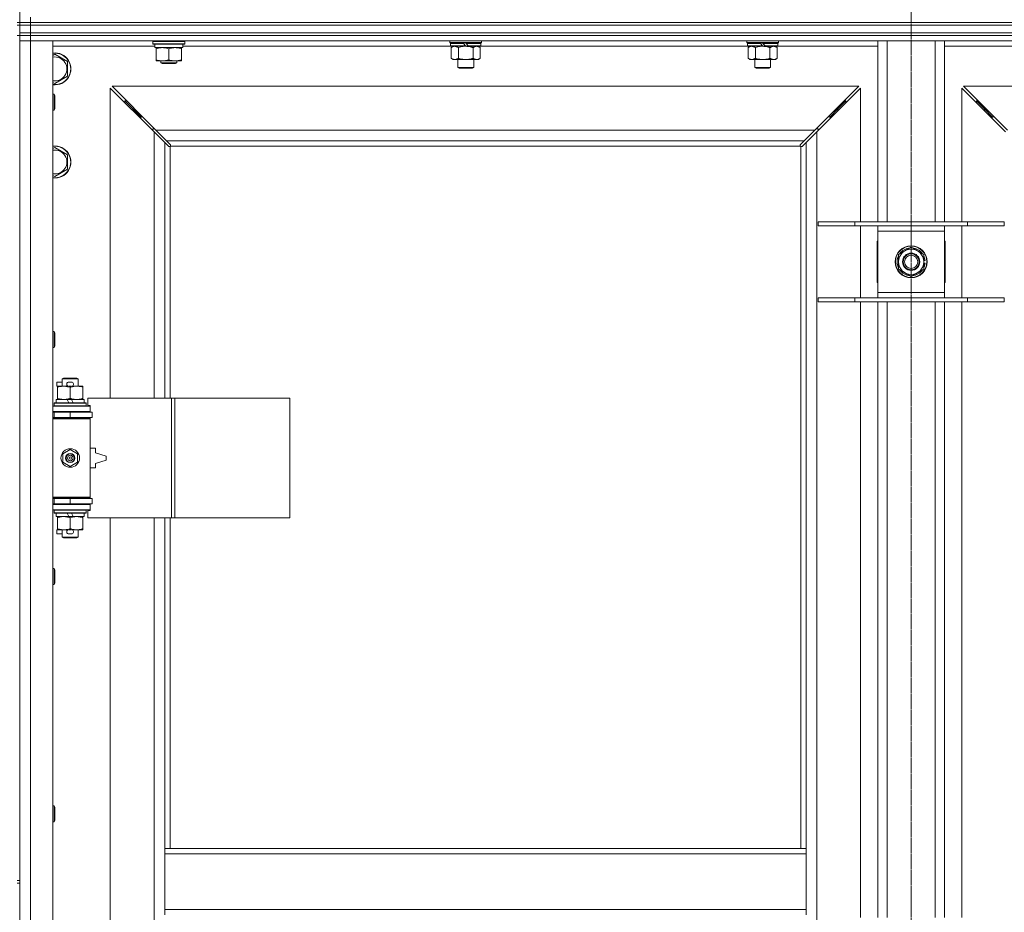
# Model space of a CAD drawing. Units: millimetres. Extents: x 0 to 30628, y -7 to 21000.
# Drawn here: x 8018 to 8758, y 15953 to 16624 of the extents above; entities that cross this region are included whole.
import ezdxf

# ---------------------------------------------------------------- set-up
doc = ezdxf.new("R2010")
doc.units = ezdxf.units.MM
doc.linetypes.add('K5LT_AXLED', pattern=[12, 7.5, -1.5, 1.5, -1.5])
doc.linetypes.add('K5LT_THIN', pattern=[0])
for name, color, linetype, true_color in [('OSI', 2, 'Continuous', 0xffff00), ('R', 1, 'Continuous', 0xff0000), ('WELDING', 7, 'Continuous', 0xffffff)]:
    doc.layers.add(name, color=color, linetype=linetype, true_color=true_color)

msp = doc.modelspace()

# ---------------------------------------------------------------- linework, layer by layer
at = {"layer": 'OSI', "color": 30, "linetype": 'K5LT_AXLED', "lineweight": 18, "true_color": 0xff8000}
for p, q in [((8687.92, 17232.79), (8687.92, 13973.79)), ((8687.92, 17228.79), (8687.92, 13955.79))]:
    msp.add_line(p, q, dxfattribs=at)
at = {"layer": 'R', "color": 7, "linetype": 'K5LT_THIN', "lineweight": 18}
for p, q in [((8017.92, 17121.79), (8017.92, 16621.79)), ((8015.92, 16621.79), (8017.92, 16621.79)), ((8017.92, 16619.79), (8017.92, 16621.79)), ((8017.92, 16621.79), (8025.92, 16621.79)), ((8025.92, 16621.79), (8017.92, 16621.79)), ((8025.92, 16621.79), (8025.92, 16625.79)), ((8025.92, 16621.79), (9349.92, 16621.79)), ((8025.92, 16619.79), (8025.92, 16621.79)), ((8025.92, 16621.79), (9349.92, 16621.79)), ((8015.92, 16619.79), (8017.92, 16619.79)), ((8025.92, 16619.79), (8017.92, 16619.79)), ((8017.92, 16613.79), (8017.92, 16619.79)), ((8017.92, 16619.79), (8025.92, 16619.79)), ((8017.92, 16611.79), (8017.92, 16613.79)), ((8017.92, 16613.79), (8025.92, 16613.79)), ((8025.92, 16613.79), (8017.92, 16613.79)), ((8025.92, 16619.79), (9349.92, 16619.79)), ((8025.92, 16619.79), (9349.92, 16619.79)), ((8025.92, 16613.79), (8025.92, 16619.79)), ((8025.92, 16613.79), (9349.92, 16613.79)), ((8025.92, 16611.79), (8025.92, 16613.79)), ((8025.92, 16613.79), (9349.92, 16613.79)), ((8015.92, 16611.79), (8017.92, 16611.79)), ((8025.92, 16611.79), (8017.92, 16611.79)), ((8017.92, 16611.79), (8025.92, 16611.79)), ((8017.92, 16611.79), (8017.92, 15976.79)), ((8025.92, 16607.79), (8017.92, 16607.79)), ((8017.92, 16607.79), (8025.92, 16607.79)), ((8025.92, 16611.79), (9349.92, 16611.79)), ((8025.92, 16611.79), (8025.92, 16607.79)), ((9349.92, 16611.79), (8025.92, 16611.79)), ((8025.92, 16607.79), (8025.92, 14706.79)), ((8025.92, 16607.79), (8042.92, 16607.79)), ((9349.92, 16607.79), (8025.92, 16607.79)), ((8042.92, 16607.79), (8042.92, 14706.79)), ((8117.92, 16607.49), (8118.09, 16607.79)), ((8117.92, 16605.59), (8117.92, 16607.49)), ((8117.92, 16607.49), (8129.92, 16607.49)), ((8129.92, 16607.49), (8141.92, 16607.49)), ((8141.92, 16607.49), (8141.75, 16607.79)), ((8141.92, 16605.59), (8141.92, 16607.49)), ((8341.12, 16606.59), (8341.12, 16607.79)), ((8341.12, 16606.59), (8341.42, 16606.29)), ((8341.12, 16606.59), (8365.12, 16606.59)), ((8341.42, 16606.29), (8364.82, 16606.29)), ((8342.02, 16606.29), (8341.72, 16605.99)), ((8341.72, 16604.09), (8341.72, 16605.99)), ((8341.72, 16605.99), (8351.36, 16605.99)), ((8351.12, 16606.29), (8351.36, 16605.99)), ((8351.36, 16605.99), (8352.88, 16604.09)), ((8353.12, 16606.29), (8353.36, 16605.99)), ((8353.36, 16605.99), (8354.88, 16604.09)), ((8353.36, 16605.99), (8364.52, 16605.99)), ((8364.22, 16606.29), (8364.52, 16605.99)), ((8364.52, 16604.09), (8364.52, 16605.99)), ((8365.12, 16606.59), (8364.82, 16606.29)), ((8365.12, 16606.59), (8365.12, 16607.79)), ((8564.32, 16606.59), (8564.32, 16607.79)), ((8564.32, 16606.59), (8564.62, 16606.29)), ((8564.32, 16606.59), (8588.32, 16606.59)), ((8564.62, 16606.29), (8588.02, 16606.29)), ((8565.22, 16606.29), (8564.92, 16605.99)), ((8564.92, 16604.09), (8564.92, 16605.99)), ((8564.92, 16605.99), (8574.56, 16605.99)), ((8574.32, 16606.29), (8574.56, 16605.99)), ((8574.56, 16605.99), (8576.08, 16604.09)), ((8576.32, 16606.29), (8576.56, 16605.99)), ((8576.56, 16605.99), (8578.08, 16604.09)), ((8576.56, 16605.99), (8587.72, 16605.99)), ((8587.42, 16606.29), (8587.72, 16605.99)), ((8587.72, 16604.09), (8587.72, 16605.99)), ((8588.32, 16606.59), (8588.02, 16606.29)), ((8588.32, 16606.59), (8588.32, 16607.79)), ((8662.92, 16471.79), (8662.92, 16607.79)), ((8669.92, 16471.79), (8669.92, 16607.79)), ((8705.92, 16471.79), (8705.92, 16607.79)), ((8712.92, 16471.79), (8712.92, 16607.79)), ((8119.42, 16603.79), (8042.92, 16603.79)), ((8117.92, 16605.59), (8118.09, 16605.29)), ((8117.92, 16605.59), (8129.92, 16605.59)), ((8118.09, 16605.29), (8129.92, 16605.29)), ((8119.42, 16602.79), (8119.42, 16605.29)), ((8119.42, 16602.79), (8140.42, 16602.79)), ((8120.42, 16601.94), (8120.42, 16602.79)), ((8120.42, 16593.64), (8120.42, 16601.94)), ((8129.92, 16605.59), (8141.92, 16605.59)), ((8129.92, 16605.29), (8141.75, 16605.29)), ((8129.92, 16593.64), (8129.92, 16601.94)), ((8139.42, 16602.79), (8139.42, 16601.94)), ((8139.42, 16593.64), (8139.42, 16601.94)), ((8140.42, 16602.79), (8140.42, 16605.29)), ((8342.02, 16603.79), (8140.42, 16603.79)), ((8141.92, 16605.59), (8141.75, 16605.29)), ((8341.72, 16604.09), (8342.02, 16603.79)), ((8341.72, 16604.09), (8352.88, 16604.09)), ((8342.02, 16603.79), (8353.12, 16603.79)), ((8343.59, 16603.79), (8342.12, 16602.79)), ((8342.12, 16602.79), (8342.12, 16594.79)), ((8347.62, 16602.79), (8347.62, 16594.79)), ((8352.88, 16604.09), (8353.12, 16603.79)), ((8355.12, 16603.79), (8353.12, 16603.79)), ((8354.88, 16604.09), (8355.12, 16603.79)), ((8354.88, 16604.09), (8364.52, 16604.09)), ((8355.12, 16603.79), (8364.22, 16603.79)), ((8358.62, 16602.79), (8358.62, 16594.79)), ((8362.65, 16603.79), (8364.12, 16602.79)), ((8364.12, 16602.79), (8364.12, 16594.79)), ((8364.52, 16604.09), (8364.22, 16603.79)), ((8565.22, 16603.79), (8364.22, 16603.79)), ((8564.92, 16604.09), (8565.22, 16603.79)), ((8564.92, 16604.09), (8576.08, 16604.09)), ((8565.22, 16603.79), (8576.32, 16603.79)), ((8566.79, 16603.79), (8565.32, 16602.79)), ((8565.32, 16602.79), (8565.32, 16594.79)), ((8570.82, 16602.79), (8570.82, 16594.79)), ((8576.08, 16604.09), (8576.32, 16603.79)), ((8578.32, 16603.79), (8576.32, 16603.79)), ((8578.08, 16604.09), (8578.32, 16603.79)), ((8578.08, 16604.09), (8587.72, 16604.09)), ((8578.32, 16603.79), (8587.42, 16603.79)), ((8581.82, 16602.79), (8581.82, 16594.79)), ((8585.85, 16603.79), (8587.32, 16602.79)), ((8587.32, 16602.79), (8587.32, 16594.79)), ((8587.72, 16604.09), (8587.42, 16603.79)), ((8662.92, 16603.79), (8587.42, 16603.79)), ((8788.42, 16603.79), (8712.92, 16603.79)), ((8042.92, 16596.89), (8044.42, 16597.76)), ((8044.42, 16597.76), (8053.92, 16592.27)), ((8053.92, 16592.27), (8053.92, 16581.3)), ((8120.42, 16592.79), (8120.42, 16593.64)), ((8125.17, 16592.79), (8120.42, 16592.79)), ((8123.92, 16592.79), (8123.92, 16591.36)), ((8135.92, 16591.36), (8123.92, 16591.36)), ((8123.92, 16591.36), (8124.92, 16590.79)), ((8134.67, 16592.79), (8125.17, 16592.79)), ((8139.42, 16592.79), (8134.67, 16592.79)), ((8135.92, 16591.36), (8134.92, 16590.79)), ((8135.92, 16592.79), (8135.92, 16591.36)), ((8139.42, 16593.64), (8139.42, 16592.79)), ((8343.59, 16593.79), (8342.12, 16594.79)), ((8344.87, 16593.79), (8343.59, 16593.79)), ((8353.12, 16593.79), (8344.87, 16593.79)), ((8347.12, 16587.86), (8347.12, 16593.79)), ((8361.37, 16593.79), (8353.12, 16593.79)), ((8359.12, 16587.86), (8359.12, 16593.79)), ((8362.65, 16593.79), (8361.37, 16593.79)), ((8362.65, 16593.79), (8364.12, 16594.79)), ((8566.79, 16593.79), (8565.32, 16594.79)), ((8568.07, 16593.79), (8566.79, 16593.79)), ((8576.32, 16593.79), (8568.07, 16593.79)), ((8570.32, 16587.86), (8570.32, 16593.79)), ((8584.57, 16593.79), (8576.32, 16593.79)), ((8582.32, 16587.86), (8582.32, 16593.79)), ((8585.85, 16593.79), (8584.57, 16593.79)), ((8585.85, 16593.79), (8587.32, 16594.79)), ((8134.92, 16590.79), (8124.92, 16590.79)), ((8347.12, 16587.86), (8359.12, 16587.86)), ((8348.12, 16587.29), (8347.12, 16587.86)), ((8348.12, 16587.29), (8358.12, 16587.29)), ((8358.12, 16587.29), (8359.12, 16587.86)), ((8570.32, 16587.86), (8582.32, 16587.86)), ((8571.32, 16587.29), (8570.32, 16587.86)), ((8571.32, 16587.29), (8581.32, 16587.29)), ((8581.32, 16587.29), (8582.32, 16587.86)), ((8044.42, 16575.82), (8042.92, 16576.68)), ((8053.92, 16581.3), (8044.42, 16575.82)), ((8118.92, 16539.37), (8085.92, 16572.37)), ((8085.92, 16572.37), (8085.92, 16339.29)), ((8648.51, 16573.79), (8087.34, 16573.79)), ((8087.34, 16573.79), (8120.34, 16540.79)), ((8615.51, 16540.79), (8648.51, 16573.79)), ((8649.92, 16572.37), (8616.92, 16539.37)), ((8649.92, 16471.79), (8649.92, 16572.37)), ((8758.92, 16539.37), (8725.92, 16572.37)), ((8725.92, 16572.37), (8725.92, 16471.79)), ((9288.51, 16573.79), (8727.34, 16573.79)), ((8727.34, 16573.79), (8760.34, 16540.79)), ((8042.92, 16567.79), (8043.84, 16567.79)), ((8043.84, 16567.79), (8044.42, 16566.79)), ((8043.84, 16567.79), (8043.84, 16555.79)), ((8044.42, 16566.79), (8044.42, 16556.79)), ((8102.92, 16556.79), (8096.92, 16562.79)), ((8102.92, 16556.79), (8096.92, 16562.79)), ((8096.92, 16562.79), (8096.92, 16561.37)), ((8098.34, 16562.79), (8096.92, 16562.79)), ((8632.92, 16556.79), (8638.92, 16562.79)), ((8632.92, 16556.79), (8638.92, 16562.79)), ((8638.92, 16562.79), (8637.51, 16562.79)), ((8638.92, 16561.37), (8638.92, 16562.79)), ((8742.92, 16556.79), (8736.92, 16562.79)), ((8742.92, 16556.79), (8736.92, 16562.79)), ((8736.92, 16562.79), (8738.34, 16562.79)), ((8736.92, 16561.37), (8736.92, 16562.79)), ((8042.92, 16555.79), (8043.84, 16555.79)), ((8043.84, 16555.79), (8044.42, 16556.79)), ((8108.92, 16550.79), (8102.92, 16556.79)), ((8108.92, 16550.79), (8102.92, 16556.79)), ((8102.92, 16556.79), (8102.92, 16555.37)), ((8104.34, 16556.79), (8102.92, 16556.79)), ((8626.92, 16550.79), (8632.92, 16556.79)), ((8626.92, 16550.79), (8632.92, 16556.79)), ((8632.92, 16556.79), (8631.51, 16556.79)), ((8632.92, 16555.37), (8632.92, 16556.79)), ((8748.92, 16550.79), (8742.92, 16556.79)), ((8748.92, 16550.79), (8742.92, 16556.79)), ((8742.92, 16556.79), (8744.34, 16556.79)), ((8742.92, 16555.37), (8742.92, 16556.79)), ((8108.92, 16550.79), (8108.92, 16549.37)), ((8110.34, 16550.79), (8108.92, 16550.79)), ((8626.92, 16550.79), (8625.51, 16550.79)), ((8626.92, 16549.37), (8626.92, 16550.79)), ((8748.92, 16550.79), (8750.34, 16550.79)), ((8748.92, 16549.37), (8748.92, 16550.79)), ((8117.92, 16541.79), (8117.92, 16540.37)), ((8119.34, 16541.79), (8117.92, 16541.79)), ((8126.92, 16531.37), (8118.92, 16539.37)), ((8118.92, 16339.29), (8118.92, 16539.37)), ((8120.34, 16540.79), (8615.51, 16540.79)), ((8120.34, 16540.79), (8128.34, 16532.79)), ((8607.51, 16532.79), (8615.51, 16540.79)), ((8616.92, 16539.37), (8608.92, 16531.37)), ((8617.92, 16541.79), (8616.51, 16541.79)), ((8616.92, 16539.37), (8616.92, 14775.2)), ((8617.92, 16540.37), (8617.92, 16541.79)), ((8607.51, 16532.79), (8128.34, 16532.79)), ((8128.34, 16532.79), (8131.09, 16530.03)), ((8604.75, 16530.03), (8607.51, 16532.79)), ((8042.92, 16526.89), (8044.42, 16527.76)), ((8044.42, 16527.76), (8053.92, 16522.27)), ((8129.68, 16528.62), (8126.92, 16531.37)), ((8126.92, 16531.37), (8126.92, 16339.29)), ((8130.1, 16528.39), (8130.33, 16528.39)), ((8130.22, 16528.38), (8130.22, 16528.38)), ((8130.92, 16528.53), (8130.92, 16339.29)), ((8604.66, 16528.79), (8131.18, 16528.79)), ((8131.32, 16529.6), (8131.32, 16529.38)), ((8604.51, 16529.49), (8604.51, 16529.49)), ((8604.52, 16529.6), (8604.52, 16529.38)), ((8604.92, 16000.79), (8604.92, 16528.53)), ((8605.74, 16528.39), (8605.51, 16528.39)), ((8608.92, 16531.37), (8606.17, 16528.62)), ((8608.92, 16000.79), (8608.92, 16531.37)), ((8053.92, 16522.27), (8053.92, 16511.3)), ((8053.92, 16511.3), (8044.42, 16505.82)), ((8044.42, 16505.82), (8042.92, 16506.68)), ((8617.92, 16471.79), (8645.61, 16471.79)), ((8617.92, 16468.79), (8617.92, 16471.79)), ((8617.92, 16468.79), (8645.61, 16468.79)), ((8645.61, 16471.79), (8730.23, 16471.79)), ((8645.61, 16468.79), (8645.61, 16471.79)), ((8645.61, 16468.79), (8730.23, 16468.79)), ((8649.92, 16414.79), (8649.92, 16468.79)), ((8662.92, 16464.79), (8662.92, 16468.79)), ((8712.92, 16468.79), (8712.92, 16464.79)), ((8725.92, 16468.79), (8725.92, 16414.79)), ((8730.23, 16471.79), (8757.92, 16471.79)), ((8730.23, 16468.79), (8730.23, 16471.79)), ((8730.23, 16468.79), (8757.92, 16468.79)), ((8757.92, 16468.79), (8757.92, 16471.79)), ((8662.92, 16418.79), (8662.92, 16464.79)), ((8712.92, 16464.79), (8662.92, 16464.79)), ((8712.92, 16464.79), (8712.92, 16418.79)), ((8662.92, 16457.29), (8662.42, 16457.29)), ((8662.42, 16457.29), (8662.42, 16426.29)), ((8678.42, 16447.27), (8687.92, 16452.76)), ((8687.92, 16452.76), (8697.42, 16447.27)), ((8713.42, 16457.29), (8712.92, 16457.29)), ((8713.42, 16426.29), (8713.42, 16457.29)), ((8678.42, 16441.79), (8678.42, 16447.27)), ((8697.42, 16447.27), (8697.42, 16441.79)), ((8678.42, 16436.3), (8678.42, 16441.79)), ((8687.92, 16430.82), (8678.42, 16436.3)), ((8697.42, 16436.3), (8687.92, 16430.82)), ((8698.37, 16442.8), (8697.42, 16442.8)), ((8697.42, 16441.79), (8697.42, 16436.3)), ((8697.42, 16440.66), (8698.36, 16440.66)), ((8697.42, 16439.49), (8698.17, 16439.49)), ((8662.42, 16426.29), (8662.92, 16426.29)), ((8712.92, 16426.29), (8713.42, 16426.29)), ((8617.92, 16414.79), (8645.61, 16414.79)), ((8617.92, 16411.79), (8617.92, 16414.79)), ((8645.61, 16414.79), (8730.23, 16414.79)), ((8645.61, 16411.79), (8645.61, 16414.79)), ((8662.92, 16414.79), (8662.92, 16418.79)), ((8662.92, 16418.79), (8712.92, 16418.79)), ((8712.92, 16418.79), (8712.92, 16414.79)), ((8730.23, 16414.79), (8757.92, 16414.79)), ((8730.23, 16411.79), (8730.23, 16414.79)), ((8757.92, 16411.79), (8757.92, 16414.79)), ((8617.92, 16411.79), (8645.61, 16411.79)), ((8645.61, 16411.79), (8730.23, 16411.79)), ((8649.92, 15948.79), (8649.92, 16411.79)), ((8662.92, 15948.79), (8662.92, 16411.79)), ((8669.92, 15948.79), (8669.92, 16411.79)), ((8705.92, 15948.79), (8705.92, 16411.79)), ((8712.92, 15948.79), (8712.92, 16411.79)), ((8725.92, 16411.79), (8725.92, 15948.79)), ((8730.23, 16411.79), (8757.92, 16411.79)), ((8042.92, 16389.45), (8043.84, 16389.45)), ((8043.84, 16389.45), (8044.42, 16388.45)), ((8043.84, 16389.45), (8043.84, 16377.45)), ((8044.42, 16388.45), (8044.42, 16378.45)), ((8042.92, 16377.45), (8043.84, 16377.45)), ((8043.84, 16377.45), (8044.42, 16378.45)), ((8049.92, 16353.71), (8050.92, 16354.29)), ((8050.92, 16354.29), (8060.92, 16354.29)), ((8061.92, 16353.71), (8060.92, 16354.29)), ((8045.72, 16348.19), (8045.72, 16351.39)), ((8049.92, 16351.39), (8045.72, 16351.39)), ((8046.42, 16348.19), (8045.72, 16348.19)), ((8046.42, 16347.44), (8046.42, 16348.29)), ((8046.42, 16348.29), (8054.26, 16348.29)), ((8046.42, 16339.14), (8046.42, 16347.44)), ((8049.92, 16353.71), (8061.92, 16353.71)), ((8049.92, 16348.29), (8049.92, 16353.71)), ((8056.82, 16351.39), (8054.82, 16351.39)), ((8056.77, 16348.19), (8054.87, 16348.19)), ((8055.92, 16339.14), (8055.92, 16347.44)), ((8057.38, 16348.29), (8060.67, 16348.29)), ((8060.67, 16348.29), (8065.42, 16348.29)), ((8061.92, 16348.29), (8061.92, 16353.71)), ((8065.42, 16348.29), (8065.42, 16347.44)), ((8065.42, 16339.14), (8065.42, 16347.44)), ((8132.09, 16339.29), (8069.22, 16339.29)), ((8069.22, 16339.29), (8069.22, 16333.79)), ((8134.48, 16339.29), (8132.09, 16339.29)), ((8132.09, 16339.29), (8132.09, 16249.29)), ((8134.48, 16339.29), (8134.48, 16249.29)), ((8220.84, 16339.29), (8134.48, 16339.29)), ((8220.84, 16339.29), (8220.84, 16249.29)), ((8042.92, 16333.29), (8070.92, 16333.29)), ((8043.92, 16335.49), (8044.09, 16335.79)), ((8043.92, 16333.59), (8043.92, 16335.49)), ((8043.92, 16335.49), (8067.92, 16335.49)), ((8043.92, 16333.59), (8044.09, 16333.29)), ((8043.92, 16333.59), (8067.92, 16333.59)), ((8044.09, 16335.79), (8067.75, 16335.79)), ((8045.42, 16335.79), (8045.42, 16338.29)), ((8045.42, 16338.29), (8053.62, 16338.29)), ((8046.42, 16338.29), (8046.42, 16339.14)), ((8056.93, 16338.29), (8053.62, 16338.29)), ((8053.62, 16338.29), (8054.79, 16335.79)), ((8056.93, 16338.29), (8058.1, 16335.79)), ((8056.93, 16338.29), (8066.42, 16338.29)), ((8065.42, 16339.14), (8065.42, 16338.29)), ((8066.42, 16335.79), (8066.42, 16338.29)), ((8067.92, 16335.49), (8067.75, 16335.79)), ((8067.92, 16333.59), (8067.75, 16333.29)), ((8067.92, 16333.59), (8067.92, 16335.49)), ((8069.22, 16333.79), (8070.92, 16333.79)), ((8070.92, 16333.79), (8070.92, 16333.29)), ((8070.92, 16329.29), (8070.92, 16333.29)), ((8042.92, 16329.29), (8070.92, 16329.29)), ((8042.92, 16328.79), (8043.92, 16328.79)), ((8042.92, 16324.79), (8043.92, 16324.79)), ((8043.92, 16328.79), (8055.92, 16328.79)), ((8043.92, 16324.79), (8043.92, 16328.79)), ((8043.92, 16324.79), (8055.92, 16324.79)), ((8049.92, 16328.79), (8049.92, 16329.29)), ((8049.92, 16324.29), (8049.92, 16324.79)), ((8055.92, 16324.79), (8055.92, 16328.79)), ((8055.92, 16328.79), (8072.42, 16328.79)), ((8055.92, 16324.79), (8072.42, 16324.79)), ((8061.92, 16328.79), (8061.92, 16329.29)), ((8061.92, 16324.29), (8061.92, 16324.79)), ((8070.92, 16329.29), (8070.92, 16328.79)), ((8070.92, 16324.79), (8070.92, 16323.79)), ((8072.42, 16324.79), (8072.42, 16328.79)), ((8042.92, 16324.29), (8070.42, 16324.29)), ((8042.92, 16323.79), (8070.92, 16323.79)), ((8070.92, 16323.79), (8070.42, 16324.29)), ((8070.92, 16264.79), (8070.92, 16323.79)), ((8050.42, 16297.46), (8055.92, 16300.64)), ((8050.42, 16291.11), (8050.42, 16297.46)), ((8055.92, 16300.64), (8061.42, 16297.46)), ((8061.42, 16297.46), (8061.42, 16291.11)), ((8074.92, 16301.79), (8070.92, 16301.79)), ((8074.92, 16298.29), (8074.92, 16301.79)), ((8082.92, 16295.79), (8074.92, 16298.29)), ((8082.92, 16292.79), (8082.92, 16295.79)), ((8055.92, 16287.94), (8050.42, 16291.11)), ((8061.42, 16291.11), (8055.92, 16287.94)), ((8074.92, 16290.29), (8082.92, 16292.79)), ((8074.92, 16286.79), (8074.92, 16290.29)), ((8070.92, 16286.79), (8074.92, 16286.79)), ((8042.92, 16264.79), (8070.92, 16264.79)), ((8042.92, 16264.29), (8070.42, 16264.29)), ((8043.92, 16263.79), (8042.92, 16263.79)), ((8043.92, 16259.79), (8042.92, 16259.79)), ((8070.92, 16259.29), (8042.92, 16259.29)), ((8043.92, 16263.79), (8043.92, 16259.79)), ((8055.92, 16263.79), (8043.92, 16263.79)), ((8055.92, 16259.79), (8043.92, 16259.79)), ((8049.92, 16263.79), (8049.92, 16264.29)), ((8049.92, 16259.29), (8049.92, 16259.79)), ((8055.92, 16263.79), (8055.92, 16259.79)), ((8072.42, 16263.79), (8055.92, 16263.79)), ((8072.42, 16259.79), (8055.92, 16259.79)), ((8061.92, 16263.79), (8061.92, 16264.29)), ((8061.92, 16259.29), (8061.92, 16259.79)), ((8070.92, 16264.79), (8070.42, 16264.29)), ((8070.92, 16264.79), (8070.92, 16263.79)), ((8070.92, 16259.79), (8070.92, 16259.29)), ((8070.92, 16259.29), (8070.92, 16255.29)), ((8072.42, 16263.79), (8072.42, 16259.79)), ((8070.92, 16255.29), (8042.92, 16255.29)), ((8043.92, 16254.99), (8044.09, 16255.29)), ((8043.92, 16253.09), (8043.92, 16254.99)), ((8043.92, 16254.99), (8067.92, 16254.99)), ((8043.92, 16253.09), (8044.09, 16252.79)), ((8043.92, 16253.09), (8067.92, 16253.09)), ((8044.09, 16252.79), (8067.75, 16252.79)), ((8045.42, 16250.29), (8045.42, 16252.79)), ((8053.62, 16252.79), (8054.79, 16250.29)), ((8056.93, 16252.79), (8058.1, 16250.29)), ((8066.42, 16250.29), (8066.42, 16252.79)), ((8067.92, 16254.99), (8067.75, 16255.29)), ((8067.92, 16253.09), (8067.75, 16252.79)), ((8067.92, 16253.09), (8067.92, 16254.99)), ((8070.92, 16254.79), (8069.22, 16254.79)), ((8069.22, 16254.79), (8069.22, 16249.29)), ((8070.92, 16255.29), (8070.92, 16254.79)), ((8045.42, 16250.29), (8054.79, 16250.29)), ((8046.42, 16249.44), (8046.42, 16250.29)), ((8046.42, 16241.14), (8046.42, 16249.44)), ((8054.79, 16250.29), (8058.1, 16250.29)), ((8055.92, 16241.14), (8055.92, 16249.44)), ((8058.1, 16250.29), (8066.42, 16250.29)), ((8065.42, 16250.29), (8065.42, 16249.44)), ((8065.42, 16241.14), (8065.42, 16249.44)), ((8132.09, 16249.29), (8069.22, 16249.29)), ((8085.92, 16249.29), (8085.92, 15702.29)), ((8118.92, 15702.29), (8118.92, 16249.29)), ((8126.92, 16249.29), (8126.92, 16000.79)), ((8130.92, 16249.29), (8130.92, 16000.79)), ((8134.48, 16249.29), (8132.09, 16249.29)), ((8220.84, 16249.29), (8134.48, 16249.29)), ((8045.72, 16237.19), (8045.72, 16240.39)), ((8046.42, 16240.39), (8045.72, 16240.39)), ((8049.92, 16237.19), (8045.72, 16237.19)), ((8046.42, 16240.29), (8046.42, 16241.14)), ((8051.17, 16240.29), (8046.42, 16240.29)), ((8049.92, 16234.86), (8049.92, 16240.29)), ((8054.26, 16240.29), (8051.17, 16240.29)), ((8056.82, 16237.19), (8054.82, 16237.19)), ((8056.77, 16240.39), (8054.87, 16240.39)), ((8060.67, 16240.29), (8057.38, 16240.29)), ((8065.42, 16240.29), (8060.67, 16240.29)), ((8061.92, 16234.86), (8061.92, 16240.29)), ((8065.42, 16241.14), (8065.42, 16240.29)), ((8049.92, 16234.86), (8050.92, 16234.29)), ((8049.92, 16234.86), (8061.92, 16234.86)), ((8050.92, 16234.29), (8060.92, 16234.29)), ((8061.92, 16234.86), (8060.92, 16234.29)), ((8042.92, 16211.12), (8043.84, 16211.12)), ((8043.84, 16211.12), (8044.42, 16210.12)), ((8043.84, 16211.12), (8043.84, 16199.12)), ((8044.42, 16210.12), (8044.42, 16200.12)), ((8042.92, 16199.12), (8043.84, 16199.12)), ((8043.84, 16199.12), (8044.42, 16200.12)), ((8042.92, 16032.79), (8043.84, 16032.79)), ((8043.84, 16032.79), (8044.42, 16031.79)), ((8043.84, 16032.79), (8043.84, 16020.79)), ((8044.42, 16031.79), (8044.42, 16021.79)), ((8043.84, 16020.79), (8044.42, 16021.79)), ((8042.92, 16020.79), (8043.84, 16020.79)), ((8126.92, 15996.79), (8126.92, 16000.79)), ((8608.92, 16000.79), (8126.92, 16000.79)), ((8608.92, 15996.79), (8608.92, 16000.79)), ((8126.92, 15954.79), (8126.92, 15996.79)), ((8608.92, 15996.79), (8126.92, 15996.79)), ((8608.92, 15954.79), (8608.92, 15996.79)), ((8015.92, 15976.79), (8017.92, 15976.79)), ((8017.92, 15974.79), (8017.92, 15976.79)), ((8015.92, 15974.79), (8017.92, 15974.79)), ((8017.92, 15974.79), (8017.92, 15339.79)), ((8608.92, 15954.79), (8126.92, 15954.79)), ((8126.92, 15950.79), (8126.92, 15954.79)), ((8608.92, 15950.79), (8608.92, 15954.79))]:
    msp.add_line(p, q, dxfattribs=at)
for centre, radius in [((8687.92, 16441.79), 12), ((8687.92, 16441.79), 11.83), ((8687.92, 16441.79), 6.5), ((8687.92, 16441.79), 6), ((8687.92, 16441.79), 5), ((8055.92, 16294.29), 7), ((8055.92, 16294.29), 3.49), ((8055.92, 16294.29), 3.49), ((8055.92, 16294.29), 3.25), ((8055.92, 16294.29), 3.19), ((8055.92, 16294.29), 3.19), ((8055.92, 16294.29), 2.1), ((8055.92, 16294.29), 0.9)]:
    msp.add_circle(centre, radius, dxfattribs=at)
for centre, radius, start, end in [((8044.42, 16586.79), 12, 262.81924, 97.18076), ((8044.42, 16586.79), 11.83, 262.71351, 97.28649), ((8044.42, 16586.79), 8.97, 260.37625, 99.62375), ((8044.42, 16516.79), 12, 262.81924, 97.18076), ((8044.42, 16516.79), 11.83, 262.71351, 97.28649), ((8044.42, 16516.79), 8.97, 260.37625, 99.62375), ((8130.36, 16529.35), 1, 304.4499, 325.5501), ((8605.49, 16529.35), 1, 214.4499, 235.5501), ((8687.92, 16441.79), 9.5, 0, 180), ((8687.92, 16441.79), 10.5, 94.79123, 145.20877), ((8687.92, 16441.79), 10.5, 34.79123, 85.20877), ((8687.92, 16441.79), 10.5, 154.79123, 205.20877), ((8687.92, 16441.79), 10.5, 5.53239, 25.20877), ((8687.92, 16441.79), 9.5, 180, 0), ((8687.92, 16441.79), 10.5, 214.79123, 265.20877), ((8687.92, 16441.79), 10.5, 274.79123, 325.20877), ((8687.92, 16441.79), 10.5, 334.79123, 347.35895), ((8687.92, 16441.79), 10.5, 347.35895, 353.81052), ((8054.82, 16349.79), 1.6, 90, 249.63587), ((8056.82, 16349.79), 1.6, 290.36413, 90), ((8043.92, 16320.79), 4, 61.04498, 90), ((8043.92, 16267.79), 4, 270, 298.95502), ((8054.82, 16238.79), 1.6, 110.36413, 270), ((8056.82, 16238.79), 1.6, 270, 69.63587)]:
    msp.add_arc(centre, radius, start, end, dxfattribs=at)
at = {"layer": 'WELDING', "color": 7, "linetype": 'K5LT_THIN', "lineweight": 18}
for p, q in [((8347.62, 16602.79), (8349.42, 16603.32)), ((8349.42, 16603.32), (8351.25, 16603.66)), ((8351.25, 16603.66), (8353.12, 16603.79)), ((8570.82, 16602.79), (8572.62, 16603.32)), ((8572.62, 16603.32), (8574.45, 16603.66)), ((8574.45, 16603.66), (8576.32, 16603.79)), ((8129.84, 16528.49), (8129.68, 16528.62)), ((8130.03, 16528.41), (8129.84, 16528.49)), ((8130.22, 16528.38), (8130.03, 16528.41)), ((8130.33, 16528.39), (8130.22, 16528.38)), ((8130.38, 16528.37), (8130.57, 16528.41)), ((8130.52, 16528.35), (8130.66, 16528.37)), ((8130.57, 16528.41), (8130.75, 16528.46)), ((8130.66, 16528.37), (8130.8, 16528.43)), ((8130.75, 16528.46), (8130.92, 16528.53)), ((8130.8, 16528.43), (8130.92, 16528.53)), ((8131.09, 16530.03), (8131.22, 16529.87)), ((8131.18, 16528.79), (8131.25, 16528.96)), ((8131.18, 16528.79), (8131.28, 16528.91)), ((8131.22, 16529.87), (8131.3, 16529.68)), ((8131.25, 16528.96), (8131.3, 16529.14)), ((8131.28, 16528.91), (8131.34, 16529.05)), ((8131.3, 16529.68), (8131.33, 16529.49)), ((8131.3, 16529.14), (8131.34, 16529.33)), ((8131.34, 16529.05), (8131.36, 16529.19)), ((8604.49, 16529.19), (8604.51, 16529.05)), ((8604.5, 16529.33), (8604.54, 16529.14)), ((8604.51, 16529.49), (8604.54, 16529.68)), ((8604.52, 16529.38), (8604.51, 16529.49)), ((8604.51, 16529.05), (8604.57, 16528.91)), ((8604.54, 16529.68), (8604.62, 16529.87)), ((8604.54, 16529.14), (8604.59, 16528.96)), ((8604.57, 16528.91), (8604.66, 16528.79)), ((8604.59, 16528.96), (8604.66, 16528.79)), ((8604.62, 16529.87), (8604.75, 16530.03)), ((8604.92, 16528.53), (8605.09, 16528.46)), ((8604.92, 16528.53), (8605.05, 16528.43)), ((8605.05, 16528.43), (8605.18, 16528.37)), ((8605.09, 16528.46), (8605.27, 16528.41)), ((8605.18, 16528.37), (8605.32, 16528.35)), ((8605.27, 16528.41), (8605.46, 16528.37)), ((8605.82, 16528.41), (8605.62, 16528.38)), ((8606, 16528.49), (8605.82, 16528.41)), ((8606.17, 16528.62), (8606, 16528.49))]:
    msp.add_line(p, q, dxfattribs=at)
for centre, radius, start, end in [((8130.52, 16528.87), 0.513, 248.91014, 269.96266), ((8130.63, 16529.49), 0.697, 350.503, 0), ((8130.84, 16529.19), 0.513, 0.05465, 21.07262), ((8605, 16529.19), 0.513, 158.91014, 179.96266), ((8605.32, 16528.87), 0.513, 270.05465, 291.07262), ((8605.62, 16529.08), 0.697, 260.503, 269.99998)]:
    msp.add_arc(centre, radius, start, end, dxfattribs=at)
for points, knots in [([(8129.92, 16601.94), (8129.36, 16602.13), (8128.55, 16602.36), (8127.55, 16602.57), (8126.95, 16602.66), (8126.43, 16602.73), (8125.84, 16602.77), (8125.22, 16602.79), (8124.61, 16602.78), (8124.16, 16602.75), (8123.66, 16602.7), (8123.02, 16602.61), (8121.88, 16602.39), (8121, 16602.13), (8120.42, 16601.94)], [0, 0, 0, 0, 2.72415, 3.912285, 4.716446, 5.530362, 6.353984, 7.500189, 8.40607, 9.211142, 9.605533, 10.761675, 12.184093, 15, 15, 15, 15]), ([(8139.42, 16601.94), (8138.86, 16602.13), (8138.05, 16602.36), (8137.05, 16602.57), (8136.45, 16602.66), (8135.93, 16602.73), (8135.34, 16602.77), (8134.72, 16602.79), (8134.11, 16602.78), (8133.66, 16602.75), (8133.16, 16602.7), (8132.52, 16602.61), (8131.38, 16602.39), (8130.5, 16602.13), (8129.92, 16601.94)], [0, 0, 0, 0, 2.72415, 3.912285, 4.716446, 5.530362, 6.353984, 7.500189, 8.40607, 9.211142, 9.605533, 10.761675, 12.184093, 15, 15, 15, 15]), ([(8342.12, 16602.79), (8342.3, 16602.91), (8342.59, 16603.09), (8343.05, 16603.34), (8343.47, 16603.52), (8343.93, 16603.67), (8344.32, 16603.75), (8344.64, 16603.78), (8344.81, 16603.79), (8344.87, 16603.79)], [0, 0, 0, 0, 2.066603, 3.173746, 5.147824, 6.604769, 8.158967, 9.382212, 10, 10, 10, 10]), ([(8344.87, 16603.79), (8345, 16603.79), (8345.25, 16603.77), (8345.65, 16603.71), (8346.08, 16603.59), (8346.51, 16603.42), (8347.03, 16603.17), (8347.38, 16602.95), (8347.62, 16602.79)], [0, 0, 0, 0, 1.223859, 2.39982, 3.845706, 5.448847, 6.557806, 9, 9, 9, 9]), ([(8353.12, 16603.79), (8353.37, 16603.79), (8353.88, 16603.77), (8354.59, 16603.72), (8355.25, 16603.63), (8356.11, 16603.49), (8357, 16603.28), (8357.92, 16603.02), (8358.39, 16602.87), (8358.62, 16602.79)], [0, 0, 0, 0, 3.52154, 7.04308, 9.904366, 12.765651, 19.140348, 22.570174, 26, 26, 26, 26]), ([(8358.62, 16602.79), (8358.8, 16602.91), (8359.09, 16603.09), (8359.55, 16603.34), (8359.97, 16603.52), (8360.43, 16603.67), (8360.82, 16603.75), (8361.14, 16603.78), (8361.31, 16603.79), (8361.37, 16603.79)], [0, 0, 0, 0, 2.066603, 3.173746, 5.147824, 6.604769, 8.158967, 9.382212, 10, 10, 10, 10]), ([(8361.37, 16603.79), (8361.5, 16603.79), (8361.75, 16603.77), (8362.15, 16603.71), (8362.58, 16603.59), (8363.01, 16603.42), (8363.53, 16603.17), (8363.88, 16602.95), (8364.12, 16602.79)], [0, 0, 0, 0, 1.223859, 2.39982, 3.845706, 5.448847, 6.557806, 9, 9, 9, 9]), ([(8565.32, 16602.79), (8565.5, 16602.91), (8565.79, 16603.09), (8566.25, 16603.34), (8566.67, 16603.52), (8567.13, 16603.67), (8567.52, 16603.75), (8567.84, 16603.78), (8568.01, 16603.79), (8568.07, 16603.79)], [0, 0, 0, 0, 2.066603, 3.173746, 5.147824, 6.604769, 8.158967, 9.382212, 10, 10, 10, 10]), ([(8568.07, 16603.79), (8568.2, 16603.79), (8568.45, 16603.77), (8568.85, 16603.71), (8569.28, 16603.59), (8569.71, 16603.42), (8570.23, 16603.17), (8570.58, 16602.95), (8570.82, 16602.79)], [0, 0, 0, 0, 1.223859, 2.39982, 3.845706, 5.448847, 6.557806, 9, 9, 9, 9]), ([(8576.32, 16603.79), (8576.57, 16603.79), (8577.08, 16603.77), (8577.79, 16603.72), (8578.45, 16603.63), (8579.31, 16603.49), (8580.2, 16603.28), (8581.12, 16603.02), (8581.59, 16602.87), (8581.82, 16602.79)], [0, 0, 0, 0, 3.52154, 7.04308, 9.904366, 12.765651, 19.140348, 22.570174, 26, 26, 26, 26]), ([(8581.82, 16602.79), (8582, 16602.91), (8582.29, 16603.09), (8582.75, 16603.34), (8583.17, 16603.52), (8583.63, 16603.67), (8584.02, 16603.75), (8584.34, 16603.78), (8584.51, 16603.79), (8584.57, 16603.79)], [0, 0, 0, 0, 2.066603, 3.173746, 5.147824, 6.604769, 8.158967, 9.382212, 10, 10, 10, 10]), ([(8584.57, 16603.79), (8584.7, 16603.79), (8584.95, 16603.77), (8585.35, 16603.71), (8585.78, 16603.59), (8586.21, 16603.42), (8586.73, 16603.17), (8587.08, 16602.95), (8587.32, 16602.79)], [0, 0, 0, 0, 1.223859, 2.39982, 3.845706, 5.448847, 6.557806, 9, 9, 9, 9]), ([(8120.42, 16593.64), (8120.92, 16593.47), (8121.68, 16593.25), (8122.65, 16593.03), (8123.31, 16592.92), (8123.93, 16592.84), (8124.55, 16592.8), (8124.97, 16592.79), (8125.17, 16592.79)], [0, 0, 0, 0, 2.905563, 4.375924, 5.511195, 6.679161, 7.850161, 9, 9, 9, 9]), ([(8125.17, 16592.79), (8125.39, 16592.79), (8125.82, 16592.8), (8126.46, 16592.85), (8127.09, 16592.93), (8127.9, 16593.07), (8128.84, 16593.29), (8129.57, 16593.52), (8129.92, 16593.64)], [0, 0, 0, 0, 1.192024, 2.404251, 3.60809, 4.765234, 6.955738, 9, 9, 9, 9]), ([(8129.92, 16593.64), (8130.42, 16593.47), (8131.18, 16593.25), (8132.15, 16593.03), (8132.81, 16592.92), (8133.43, 16592.84), (8134.05, 16592.8), (8134.47, 16592.79), (8134.67, 16592.79)], [0, 0, 0, 0, 2.905563, 4.375924, 5.511195, 6.679161, 7.850161, 9, 9, 9, 9]), ([(8134.67, 16592.79), (8134.89, 16592.79), (8135.32, 16592.8), (8135.96, 16592.85), (8136.59, 16592.93), (8137.4, 16593.07), (8138.34, 16593.29), (8139.07, 16593.52), (8139.42, 16593.64)], [0, 0, 0, 0, 1.192024, 2.404251, 3.60809, 4.765234, 6.955738, 9, 9, 9, 9]), ([(8344.87, 16593.79), (8344.74, 16593.79), (8344.49, 16593.8), (8344.1, 16593.87), (8343.66, 16593.98), (8343.24, 16594.15), (8342.71, 16594.41), (8342.36, 16594.62), (8342.12, 16594.79)], [0, 0, 0, 0, 1.223859, 2.39982, 3.845706, 5.448847, 6.557806, 9, 9, 9, 9]), ([(8347.62, 16594.79), (8347.44, 16594.66), (8347.15, 16594.49), (8346.69, 16594.24), (8346.27, 16594.05), (8345.81, 16593.9), (8345.42, 16593.82), (8345.1, 16593.79), (8344.93, 16593.79), (8344.87, 16593.79)], [0, 0, 0, 0, 2.066603, 3.173746, 5.147824, 6.604769, 8.158967, 9.382212, 10, 10, 10, 10]), ([(8353.12, 16593.79), (8352.87, 16593.79), (8352.36, 16593.8), (8351.65, 16593.86), (8350.99, 16593.94), (8350.13, 16594.09), (8349.24, 16594.29), (8348.32, 16594.56), (8347.85, 16594.71), (8347.62, 16594.79)], [0, 0, 0, 0, 3.52154, 7.04308, 9.904366, 12.765651, 19.140348, 22.570174, 26, 26, 26, 26]), ([(8358.62, 16594.79), (8358.54, 16594.76), (8358.33, 16594.69), (8357.87, 16594.54), (8357.11, 16594.32), (8356.24, 16594.12), (8355.39, 16593.96), (8354.68, 16593.87), (8353.92, 16593.8), (8353.39, 16593.79), (8353.12, 16593.79)], [0, 0, 0, 0, 1.170005, 3.120015, 6.630031, 12.279253, 15.436318, 18.593383, 22.296691, 26, 26, 26, 26]), ([(8361.37, 16593.79), (8361.24, 16593.79), (8360.99, 16593.8), (8360.6, 16593.87), (8360.16, 16593.98), (8359.74, 16594.15), (8359.21, 16594.41), (8358.86, 16594.62), (8358.62, 16594.79)], [0, 0, 0, 0, 1.223859, 2.39982, 3.845706, 5.448847, 6.557806, 9, 9, 9, 9]), ([(8364.12, 16594.79), (8363.94, 16594.66), (8363.65, 16594.49), (8363.19, 16594.24), (8362.77, 16594.05), (8362.31, 16593.9), (8361.92, 16593.82), (8361.6, 16593.79), (8361.43, 16593.79), (8361.37, 16593.79)], [0, 0, 0, 0, 2.066603, 3.173746, 5.147824, 6.604769, 8.158967, 9.382212, 10, 10, 10, 10]), ([(8568.07, 16593.79), (8567.94, 16593.79), (8567.69, 16593.8), (8567.3, 16593.87), (8566.86, 16593.98), (8566.44, 16594.15), (8565.91, 16594.41), (8565.56, 16594.62), (8565.32, 16594.79)], [0, 0, 0, 0, 1.223859, 2.39982, 3.845706, 5.448847, 6.557806, 9, 9, 9, 9]), ([(8570.82, 16594.79), (8570.64, 16594.66), (8570.35, 16594.49), (8569.89, 16594.24), (8569.47, 16594.05), (8569.01, 16593.9), (8568.62, 16593.82), (8568.3, 16593.79), (8568.13, 16593.79), (8568.07, 16593.79)], [0, 0, 0, 0, 2.066603, 3.173746, 5.147824, 6.604769, 8.158967, 9.382212, 10, 10, 10, 10]), ([(8576.32, 16593.79), (8576.07, 16593.79), (8575.56, 16593.8), (8574.85, 16593.86), (8574.19, 16593.94), (8573.33, 16594.09), (8572.44, 16594.29), (8571.52, 16594.56), (8571.05, 16594.71), (8570.82, 16594.79)], [0, 0, 0, 0, 3.52154, 7.04308, 9.904366, 12.765651, 19.140348, 22.570174, 26, 26, 26, 26]), ([(8581.82, 16594.79), (8581.74, 16594.76), (8581.53, 16594.69), (8581.07, 16594.54), (8580.31, 16594.32), (8579.44, 16594.12), (8578.59, 16593.96), (8577.88, 16593.87), (8577.12, 16593.8), (8576.59, 16593.79), (8576.32, 16593.79)], [0, 0, 0, 0, 1.170005, 3.120015, 6.630031, 12.279253, 15.436318, 18.593383, 22.296691, 26, 26, 26, 26]), ([(8584.57, 16593.79), (8584.44, 16593.79), (8584.19, 16593.8), (8583.8, 16593.87), (8583.36, 16593.98), (8582.94, 16594.15), (8582.41, 16594.41), (8582.06, 16594.62), (8581.82, 16594.79)], [0, 0, 0, 0, 1.223859, 2.39982, 3.845706, 5.448847, 6.557806, 9, 9, 9, 9]), ([(8587.32, 16594.79), (8587.14, 16594.66), (8586.85, 16594.49), (8586.39, 16594.24), (8585.97, 16594.05), (8585.51, 16593.9), (8585.12, 16593.82), (8584.8, 16593.79), (8584.63, 16593.79), (8584.57, 16593.79)], [0, 0, 0, 0, 2.066603, 3.173746, 5.147824, 6.604769, 8.158967, 9.382212, 10, 10, 10, 10]), ([(8055.92, 16347.44), (8055.36, 16347.63), (8054.55, 16347.86), (8053.55, 16348.07), (8052.95, 16348.16), (8052.43, 16348.23), (8051.84, 16348.27), (8051.22, 16348.29), (8050.61, 16348.28), (8050.16, 16348.25), (8049.66, 16348.2), (8049.02, 16348.11), (8047.88, 16347.89), (8047, 16347.63), (8046.42, 16347.44)], [0, 0, 0, 0, 2.72415, 3.912285, 4.716446, 5.530362, 6.353984, 7.500189, 8.40607, 9.211142, 9.605533, 10.761675, 12.184093, 15, 15, 15, 15]), ([(8060.67, 16348.29), (8060.35, 16348.29), (8059.81, 16348.27), (8058.96, 16348.18), (8058.05, 16348.03), (8057.01, 16347.78), (8056.27, 16347.56), (8055.92, 16347.44)], [0, 0, 0, 0, 1.597458, 2.676777, 4.235764, 6.182879, 8, 8, 8, 8]), ([(8065.42, 16347.44), (8064.84, 16347.63), (8064, 16347.88), (8062.89, 16348.1), (8062.16, 16348.2), (8061.43, 16348.27), (8060.94, 16348.29), (8060.67, 16348.29)], [0, 0, 0, 0, 3.005828, 4.318193, 5.5895, 6.632109, 8, 8, 8, 8]), ([(8046.42, 16339.14), (8046.92, 16338.97), (8047.68, 16338.75), (8048.65, 16338.53), (8049.31, 16338.42), (8049.93, 16338.34), (8050.55, 16338.3), (8050.97, 16338.29), (8051.17, 16338.29)], [0, 0, 0, 0, 2.905563, 4.375924, 5.511195, 6.679161, 7.850161, 9, 9, 9, 9]), ([(8051.17, 16338.29), (8051.39, 16338.29), (8051.82, 16338.3), (8052.46, 16338.35), (8053.09, 16338.43), (8053.9, 16338.57), (8054.84, 16338.79), (8055.57, 16339.02), (8055.92, 16339.14)], [0, 0, 0, 0, 1.192024, 2.404251, 3.60809, 4.765234, 6.955738, 9, 9, 9, 9]), ([(8055.92, 16339.14), (8056.35, 16338.99), (8057.09, 16338.77), (8058.1, 16338.54), (8058.92, 16338.4), (8059.66, 16338.32), (8060.24, 16338.29), (8060.58, 16338.29), (8060.67, 16338.29)], [0, 0, 0, 0, 2.494996, 4.309231, 5.73815, 7.133977, 8.472011, 9, 9, 9, 9]), ([(8060.67, 16338.29), (8060.98, 16338.29), (8061.6, 16338.31), (8062.36, 16338.4), (8063.22, 16338.54), (8064.19, 16338.75), (8065.01, 16339), (8065.42, 16339.14)], [0, 0, 0, 0, 1.523216, 3.057663, 3.814901, 5.878539, 8, 8, 8, 8]), ([(8055.92, 16249.44), (8055.36, 16249.63), (8054.55, 16249.86), (8053.55, 16250.07), (8052.95, 16250.16), (8052.43, 16250.23), (8051.84, 16250.27), (8051.22, 16250.29), (8050.61, 16250.28), (8050.16, 16250.25), (8049.66, 16250.2), (8049.02, 16250.11), (8047.88, 16249.89), (8047, 16249.63), (8046.42, 16249.44)], [0, 0, 0, 0, 2.72415, 3.912285, 4.716446, 5.530362, 6.353984, 7.500189, 8.40607, 9.211142, 9.605533, 10.761675, 12.184093, 15, 15, 15, 15]), ([(8060.67, 16250.29), (8060.35, 16250.29), (8059.81, 16250.27), (8058.96, 16250.18), (8058.05, 16250.03), (8057.01, 16249.78), (8056.27, 16249.56), (8055.92, 16249.44)], [0, 0, 0, 0, 1.597458, 2.676777, 4.235764, 6.182879, 8, 8, 8, 8]), ([(8065.42, 16249.44), (8064.84, 16249.63), (8064, 16249.88), (8062.89, 16250.1), (8062.16, 16250.2), (8061.43, 16250.27), (8060.94, 16250.29), (8060.67, 16250.29)], [0, 0, 0, 0, 3.005828, 4.318193, 5.5895, 6.632109, 8, 8, 8, 8]), ([(8046.42, 16241.14), (8046.92, 16240.97), (8047.68, 16240.75), (8048.65, 16240.53), (8049.31, 16240.42), (8049.93, 16240.34), (8050.55, 16240.3), (8050.97, 16240.29), (8051.17, 16240.29)], [0, 0, 0, 0, 2.905563, 4.375924, 5.511195, 6.679161, 7.850161, 9, 9, 9, 9]), ([(8051.17, 16240.29), (8051.39, 16240.29), (8051.82, 16240.3), (8052.46, 16240.35), (8053.09, 16240.43), (8053.9, 16240.57), (8054.84, 16240.79), (8055.57, 16241.02), (8055.92, 16241.14)], [0, 0, 0, 0, 1.192024, 2.404251, 3.60809, 4.765234, 6.955738, 9, 9, 9, 9]), ([(8055.92, 16241.14), (8056.35, 16240.99), (8057.09, 16240.77), (8058.1, 16240.54), (8058.92, 16240.4), (8059.66, 16240.32), (8060.24, 16240.29), (8060.58, 16240.29), (8060.67, 16240.29)], [0, 0, 0, 0, 2.494996, 4.309231, 5.73815, 7.133977, 8.472011, 9, 9, 9, 9]), ([(8060.67, 16240.29), (8060.98, 16240.29), (8061.6, 16240.31), (8062.36, 16240.4), (8063.22, 16240.54), (8064.19, 16240.75), (8065.01, 16241), (8065.42, 16241.14)], [0, 0, 0, 0, 1.523216, 3.057663, 3.814901, 5.878539, 8, 8, 8, 8])]:
    msp.add_open_spline(points, degree=3, knots=knots, dxfattribs=at)

doc.saveas('drawing.dxf')
